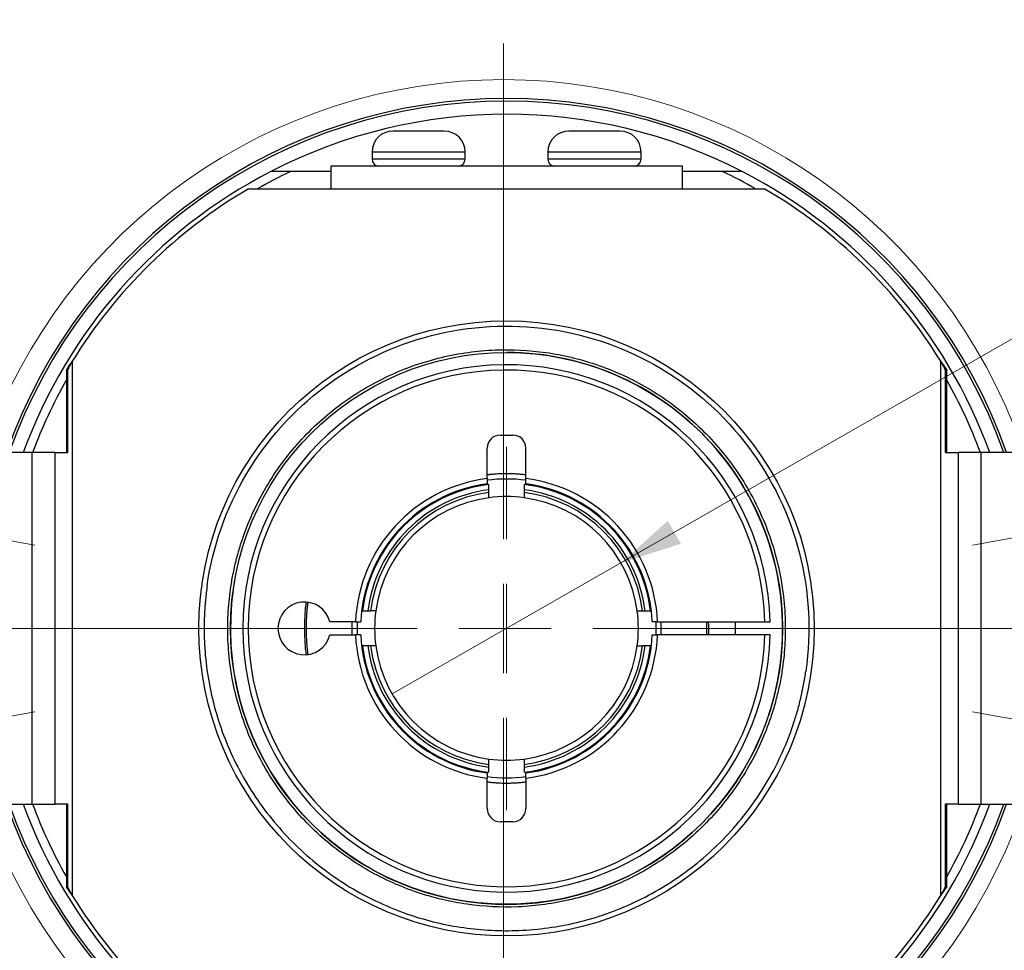
# Model space of a CAD drawing. Units: millimetres. Extents: x 0 to 432, y 0 to 279.
# Drawn here: x 51 to 107, y 173 to 226 of the extents above; entities that cross this region are included whole.
import ezdxf

# ---------------------------------------------------------------- set-up
doc = ezdxf.new("R2010")
doc.units = ezdxf.units.MM
doc.styles.add('SLDTEXTSTYLE0', font='TXT', dxfattribs={"width": 0.605})
doc.dimstyles.new('SLDDIMSTYLE0', dxfattribs={"dimtxt": 3.5, "dimasz": 3.5, "dimexe": 0, "dimexo": 0.0625, "dimgap": 0.875, "dimtad": 1, "dimdec": 1, "dimrnd": 1e-09, "dimzin": 12, "dimdsep": 46, "dimtxsty": 'SLDTEXTSTYLE0', "dimblk1": 'NONE', "dimsah": 1, "dimcen": 0, "dimadec": 0, "dimazin": 3, "dimtfac": 1, "dimtdec": 1, "dimtmove": 0, "dimatfit": 3, "dimldrblk": 'NONE', "dimfxl": 0, "dimfrac": 2, "dimtolj": 1, "dimarcsym": 0})
doc.dimstyles.new('SLDDIMSTYLE1', dxfattribs={"dimtxt": 3.5, "dimasz": 3.5, "dimexe": 0, "dimexo": 0.0625, "dimgap": 0.875, "dimtad": 1, "dimdec": 1, "dimrnd": 1e-09, "dimzin": 12, "dimdsep": 46, "dimtxsty": 'SLDTEXTSTYLE0', "dimsah": 1, "dimcen": 0.09, "dimadec": 0, "dimazin": 3, "dimtfac": 1, "dimtdec": 1, "dimtofl": 0, "dimtmove": 0, "dimatfit": 3, "dimfxl": 0, "dimfrac": 2, "dimtolj": 1, "dimtzin": 12, "dimarcsym": 0})
doc.dimstyles.new('SLDDIMSTYLE3', dxfattribs={"dimtxt": 3.5, "dimasz": 3.5, "dimexe": 0, "dimexo": 0.0625, "dimgap": 0.875, "dimtad": 0, "dimtih": 1, "dimtoh": 1, "dimdec": 4, "dimzin": 12, "dimdsep": 46, "dimtxsty": 'SLDTEXTSTYLE0', "dimsah": 1, "dimcen": 0.09, "dimadec": 0, "dimazin": 3, "dimtfac": 1, "dimtdec": 1, "dimtofl": 0, "dimtmove": 0, "dimatfit": 3, "dimfxl": 0, "dimfrac": 2, "dimtolj": 1, "dimtzin": 12, "dimarcsym": 0})

# ---------------------------------------------------------------- blocks, each defined once
blk = doc.blocks.new('SW_SYMBOL_HOLE_DEPTH')
at = {"color": 0, "linetype": 'Continuous', "lineweight": 18}
for p, q in [((0, 875), (800, 875)), ((400, 875), (400, 75)), ((100, 555), (400, 75)), ((700, 555), (400, 75))]:
    blk.add_line(p, q, dxfattribs=at)
blk = doc.blocks.new('_D')
at = {"color": 7, "linetype": 'Continuous', "lineweight": 18}
for p, q in [((85.653, 194.844), (114.472, 211.352)), ((114.472, 211.352), (135.501, 211.352)), ((72.637, 187.388), (85.653, 194.844))]:
    blk.add_line(p, q, dxfattribs=at)
blk.add_solid([(85.653, 194.844), (89.062, 195.933), (88.317, 197.234)], dxfattribs=at)
at = {"color": 7, "linetype": 'Continuous', "lineweight": 18, "xscale": 0.004511737089201878, "yscale": 0.004511737089201878, "zscale": 0.004511737089201878}
blk.add_blockref('SW_SYMBOL_HOLE_DEPTH', (115.972, 211.858), dxfattribs=at)
at = {"color": 7, "linetype": 'Continuous', "lineweight": 18, "char_height": 3.5, "attachment_point": 1, "style": 'SLDTEXTSTYLE0'}
for s, insert in [('%%c', (117.038, 221.405)), ('15', (122.141, 221.415)), ('F7', (128.801, 221.415)), ('30mm', (120.806, 215.873))]:
    blk.add_mtext(s, dxfattribs=dict(at, insert=insert))
blk = doc.blocks.new('_NONE')
blk = doc.blocks.new('_D_1')
at = {"color": 7, "linetype": 'Continuous', "lineweight": 18}
for p, q in [((47.753, 191.116), (47.753, 231.154)), ((110.202, 191.116), (110.202, 231.154)), ((110.202, 230.154), (47.753, 230.154))]:
    blk.add_line(p, q, dxfattribs=at)
for points in [[(47.753, 230.154), (51.253, 229.404), (51.253, 230.904)], [(110.202, 230.154), (106.702, 230.904), (106.702, 229.404)]]:
    blk.add_solid(points, dxfattribs=at)
at = {"color": 7, "linetype": 'Continuous', "lineweight": 18, "char_height": 3.5, "attachment_point": 1, "style": 'SLDTEXTSTYLE0'}
for s, insert in [('%%c', (74.148, 234.665)), ('63', (79.25, 234.675))]:
    blk.add_mtext(s, dxfattribs=dict(at, insert=insert))
blk = doc.blocks.new('_D_3')
at = {"color": 7, "linetype": 'Continuous', "lineweight": 18}
for p, q in [((113.795, 197.311), (129.191, 200.051)), ((113.795, 184.921), (129.191, 182.181))]:
    blk.add_line(p, q, dxfattribs=at)
for start, end in [(3.3837, 10.0891), (349.9109, 357.2256)]:
    blk.add_arc((78.978, 191.116), 50.002, start, end, dxfattribs=at)
for points in [[(128.207, 199.875), (127.957, 196.305), (129.442, 196.516)], [(128.207, 182.357), (129.442, 185.716), (127.957, 185.927)]]:
    blk.add_solid(points, dxfattribs=at)
at = {"color": 7, "linetype": 'Continuous', "lineweight": 18, "insert": (125.343, 193.207), "char_height": 3.5, "attachment_point": 1, "style": 'SLDTEXTSTYLE0'}
blk.add_mtext('20°', dxfattribs=at)
blk = doc.blocks.new('SW_CENTERMARKSYMBOL_0')
at = {"color": 0, "linetype": 'Continuous', "lineweight": 18}
for p, q in [((0, 5.08), (0, 10.34)), ((0, 0), (0, 2.54)), ((-5.08, 0), (-10.34, 0)), ((0, 0), (-2.54, 0)), ((0, 0), (0, -2.54)), ((0, 0), (2.54, 0)), ((5.08, 0), (10.34, 0)), ((0, -5.08), (0, -10.34))]:
    blk.add_line(p, q, dxfattribs=at)
blk = doc.blocks.new('SW_CENTERMARKSYMBOL_1')
at = {"color": 0, "linetype": 'Continuous', "lineweight": 18}
for p, q in [((30.742, -0.39), (30.742, 27.812)), ((2.501, -0.445), (4.076, -0.725)), ((58.983, -0.445), (57.407, -0.725)), ((61.483, 0), (58.983, -0.445)), ((30.742, -5.47), (30.742, -2.93)), ((25.662, -5.47), (-2.54, -5.47)), ((30.742, -5.47), (28.202, -5.47)), ((30.742, -5.47), (30.742, -8.01)), ((30.742, -5.47), (33.282, -5.47)), ((35.822, -5.47), (64.023, -5.47)), ((2.501, -10.495), (4.076, -10.215)), ((30.742, -10.55), (30.742, -38.752)), ((58.983, -10.495), (57.407, -10.215)), ((61.483, -10.94), (58.983, -10.495))]:
    blk.add_line(p, q, dxfattribs=at)
for start, end in [(19.4107, 160.5893), (199.4107, 340.5893)]:
    blk.add_arc((30.742, -5.47), 31.225, start, end, dxfattribs=at)

msp = doc.modelspace()

# ---------------------------------------------------------------- linework, layer by layer
at = {"color": 7, "linetype": 'Continuous', "lineweight": 25}
for p, q in [((71.4947, 218.21602), (71.4947, 217.81602)), ((76.7947, 218.21602), (71.4947, 218.21602)), ((76.7947, 217.81602), (76.7947, 218.21602)), ((81.4947, 218.21602), (81.4947, 217.81602)), ((86.7947, 218.21602), (81.4947, 218.21602)), ((86.7947, 217.81602), (86.7947, 218.21602)), ((69.1447, 217.41602), (69.1447, 216.11602)), ((89.1447, 217.41602), (69.1447, 217.41602)), ((76.7947, 217.81602), (71.4947, 217.81602)), ((86.7947, 217.81602), (81.4947, 217.81602)), ((89.1447, 216.11602), (89.1447, 217.41602)), ((69.1447, 217.11602), (66.87431, 217.11602)), ((91.41509, 217.11602), (89.1447, 217.11602)), ((69.1447, 216.11602), (64.44776, 216.11602)), ((89.1447, 216.11602), (69.1447, 216.11602)), ((93.84164, 216.11602), (89.1447, 216.11602)), ((54.4447, 206.31174), (54.4447, 175.9203)), ((103.8447, 175.9203), (103.8447, 206.31174)), ((54.1094, 205.81296), (54.1094, 201.11602)), ((54.1094, 205.81296), (54.18678, 205.81296)), ((54.18678, 201.11602), (54.18678, 205.81296)), ((104.10262, 205.81296), (104.10262, 201.11602)), ((104.10262, 205.81296), (104.18, 205.81296)), ((104.18, 201.11602), (104.18, 205.81296)), ((78.7947, 202.11602), (79.4947, 202.11602)), ((52.1447, 201.11602), (48.35753, 201.11602)), ((52.1447, 201.11602), (52.1447, 181.11602)), ((53.4447, 201.11602), (52.1447, 201.11602)), ((53.4447, 201.11602), (53.4447, 181.11602)), ((53.4447, 201.11602), (54.18678, 201.11602)), ((78.0447, 199.64538), (78.0447, 201.36602)), ((80.2447, 199.64538), (80.2447, 201.36602)), ((104.10262, 201.11602), (104.8447, 201.11602)), ((104.8447, 181.11602), (104.8447, 201.11602)), ((106.1447, 201.11602), (104.8447, 201.11602)), ((106.1447, 181.11602), (106.1447, 201.11602)), ((109.59803, 201.11602), (106.1447, 201.11602)), ((78.1447, 198.85165), (78.1447, 199.00287)), ((80.1447, 199.30519), (80.1447, 199.00287)), ((80.1447, 199.00287), (80.1447, 198.85165)), ((70.95553, 192.11602), (71.25784, 192.11602)), ((71.25784, 192.11602), (71.40907, 192.11602)), ((86.88033, 192.11602), (87.03155, 192.11602)), ((70.55288, 191.49102), (69.09707, 191.49102)), ((70.55288, 191.49102), (70.85318, 191.49102)), ((87.73652, 191.49102), (87.43622, 191.49102)), ((87.73652, 191.49102), (93.83991, 191.49102)), ((93.83991, 191.49102), (94.14001, 191.49102)), ((69.09707, 190.74102), (70.55288, 190.74102)), ((70.85318, 190.74102), (70.55288, 190.74102)), ((87.43622, 190.74102), (87.73652, 190.74102)), ((93.83991, 190.74102), (87.73652, 190.74102)), ((94.14001, 190.74102), (93.83991, 190.74102)), ((71.40907, 190.11602), (71.25784, 190.11602)), ((87.03155, 190.11602), (86.88033, 190.11602)), ((87.33387, 190.11602), (87.03155, 190.11602)), ((78.1447, 183.22916), (78.1447, 183.38039)), ((78.1447, 182.92685), (78.1447, 183.22916)), ((80.1447, 183.38039), (80.1447, 183.22916)), ((78.0447, 180.86602), (78.0447, 182.58666)), ((80.2447, 182.58666), (80.2447, 180.86602)), ((48.35753, 181.11602), (52.1447, 181.11602)), ((52.1447, 181.11602), (53.4447, 181.11602)), ((54.18678, 181.11602), (53.4447, 181.11602)), ((54.1094, 181.11602), (54.1094, 176.41908)), ((54.18678, 176.41908), (54.18678, 181.11602)), ((104.10262, 181.11602), (104.10262, 176.41908)), ((104.8447, 181.11602), (104.10262, 181.11602)), ((104.18, 176.41908), (104.18, 181.11602)), ((104.8447, 181.11602), (106.1447, 181.11602)), ((106.1447, 181.11602), (109.59803, 181.11602)), ((79.4947, 180.11602), (78.7947, 180.11602)), ((54.18678, 176.41908), (54.1094, 176.41908)), ((104.18, 176.41908), (104.10262, 176.41908))]:
    msp.add_line(p, q, dxfattribs=at)
at = {"color": 7, "linetype": 'Continuous', "lineweight": 25, "flags": 128}
for points in [[(87.63642, 191.49103), (87.64179, 191.33852), (87.6447, 191.11602)], [(87.6447, 191.11602), (87.64179, 190.89351), (87.63642, 190.741)]]:
    msp.add_lwpolyline(points, dxfattribs=at)
at = {"color": 7, "linetype": 'Continuous', "lineweight": 25}
for radius in [17.5, 15.7]:
    msp.add_circle((79.1447, 191.11602), radius, dxfattribs=at)
for centre, radius, start, end in [((79.1447, 191.11602), 30.15, 90, 160.62953), ((79.1447, 191.11602), 30.15, 19.37047, 90), ((79.1447, 191.11602), 30, 19.471221, 160.528779), ((79.1447, 191.11602), 29.25, 62.733956, 117.266044), ((72.6947, 218.21602), 1.2, 90, 180), ((75.5947, 218.21602), 1.2, 0, 90), ((82.6947, 218.21602), 1.2, 90, 180), ((85.5947, 218.21602), 1.2, 0, 90), ((71.8947, 217.81602), 0.4, 180, 270), ((76.3947, 217.81602), 0.4, 270, 0), ((81.8947, 217.81602), 0.4, 180, 270), ((86.3947, 217.81602), 0.4, 270, 0), ((79.1447, 191.11602), 29.25, 117.266044, 160.008524), ((79.1447, 191.11602), 28.75, 115.264411, 119.591846), ((79.1447, 191.11602), 28.75, 60.408154, 64.735589), ((79.1447, 191.11602), 29.25, 19.991476, 62.733956), ((79.1447, 191.11602), 29, 120.450314, 148.399694), ((79.1447, 191.11602), 29, 31.600306, 59.549686), ((79.1447, 191.11602), 15.7, 351.867601, 90), ((79.1447, 191.11602), 15, 1.432544, 358.567456), ((79.1447, 191.11602), 14.7, 1.461786, 358.538214), ((79.1447, 191.11602), 28.75, 150.550915, 159.645594), ((79.1447, 191.11602), 28.75, 20.354406, 29.449085), ((78.7947, 201.36602), 0.75, 90, 180), ((79.4947, 201.36602), 0.75, 0, 90), ((79.1447, 191.11602), 8.6, 97.348661, 177.500845), ((79.1447, 191.11602), 8.5, 82.563829, 97.436113), ((79.1447, 191.11602), 8.6, 2.499155, 82.651339), ((79.1447, 191.11602), 8.3, 97.615823, 177.410454), ((79.1447, 191.11602), 8.25, 96.962063, 173.037937), ((79.1447, 191.11602), 7.95, 97.226158, 172.773842), ((79.1447, 191.11602), 7.8, 97.365886, 172.634114), ((79.1447, 191.11602), 8.25, 6.962063, 83.037937), ((79.1447, 191.11602), 7.95, 7.226158, 82.773842), ((79.1447, 191.11602), 7.8, 7.365886, 82.634114), ((79.1447, 191.11602), 8.3, 2.589546, 82.384177), ((79.1447, 191.11602), 7.5, 97.662256, 172.337744), ((79.1447, 191.11602), 7.5, 82.337744, 97.662256), ((79.1447, 191.11602), 7.5, 7.662256, 82.337744), ((79.1447, 191.11602), 15.7, 171.867601, 351.867601), ((67.6447, 191.11602), 1.5, 14.477512, 345.522488), ((79.1447, 191.11602), 11.5, 172.52133, 187.47867), ((79.1447, 191.11602), 7.5, 172.337744, 187.662256), ((79.1447, 191.11602), 7.5, 352.337744, 7.662256), ((79.1447, 191.11602), 8.5, 177.471378, 182.528779), ((79.1447, 191.11602), 11.5, 358.131328, 1.868672), ((79.1447, 191.11602), 13.025, 358.350181, 1.649819), ((79.1447, 191.11602), 8.6, 182.499155, 262.651339), ((79.1447, 191.11602), 8.3, 182.589546, 262.384177), ((79.1447, 191.11602), 8.6, 277.348661, 357.500845), ((79.1447, 191.11602), 8.3, 277.615823, 357.410454), ((79.1447, 191.11602), 8.25, 186.962063, 263.037937), ((79.1447, 191.11602), 7.95, 187.226158, 262.773842), ((79.1447, 191.11602), 7.8, 187.365886, 262.634114), ((79.1447, 191.11602), 7.5, 187.662256, 262.337744), ((79.1447, 191.11602), 7.95, 277.226158, 352.773842), ((79.1447, 191.11602), 8.25, 276.962063, 353.037937), ((79.1447, 191.11602), 7.8, 277.365886, 352.634114), ((79.1447, 191.11602), 7.5, 277.662256, 352.337744), ((79.1447, 191.11602), 7.5, 262.337744, 277.662256), ((79.1447, 191.11602), 8.5, 262.563895, 277.435641), ((79.1447, 191.11602), 30.15, 199.37047, 340.62953), ((79.1447, 191.11602), 30, 199.471221, 340.528779), ((79.1447, 191.11602), 29.25, 199.991476, 242.733956), ((79.1447, 191.11602), 28.75, 200.354406, 209.449085), ((79.1447, 191.11602), 29.25, 297.266044, 340.008524), ((79.1447, 191.11602), 28.75, 330.550915, 339.645594), ((78.7947, 180.86602), 0.75, 180, 270), ((79.4947, 180.86602), 0.75, 270, 0), ((79.1447, 191.11602), 29, 211.600306, 239.549686), ((79.1447, 191.11602), 29, 300.450314, 328.399694)]:
    msp.add_arc(centre, radius, start, end, dxfattribs=at)
for points, knots in [([(75.5947, 219.41602), (75.5947, 219.41602), (74.94498, 219.41602), (73.34442, 219.41602), (72.6947, 219.41602), (72.6947, 219.41602)], [0, 0, 0, 0, 0.5, 0.5, 1, 1, 1, 1]), ([(85.5947, 219.41602), (85.5947, 219.41602), (85.44192, 219.41602), (84.89808, 219.41602), (84.52925, 219.41602), (83.76015, 219.41602), (83.39131, 219.41602), (82.84747, 219.41602), (82.6947, 219.41602), (82.6947, 219.41602)], [0, 0, 0, 0, 0.25, 0.25, 0.5, 0.5, 0.75, 0.75, 1, 1, 1, 1]), ([(66.87431, 217.11602), (66.6862, 217.11602), (66.30799, 217.11602), (65.93306, 217.11602), (65.74461, 217.11602)], [0, 0, 0, 0, 0.49736129, 1, 1, 1, 1]), ([(92.54479, 217.11602), (92.35634, 217.11602), (91.9814, 217.11602), (91.6032, 217.11602), (91.41509, 217.11602)], [0, 0, 0, 0, 0.502638712, 1, 1, 1, 1]), ([(62.11767, 193.54915), (62.76295, 198.06487), (65.17587, 202.13962), (72.47464, 207.61324), (77.06211, 208.78834), (86.09355, 207.49776), (90.1683, 205.08485), (95.64192, 197.78608), (96.81702, 193.19861), (96.17173, 188.68289)], [0, 0, 0, 0, 0.25, 0.25, 0.5, 0.5, 0.75, 0.75, 1, 1, 1, 1]), ([(63.4479, 193.35906), (63.4685, 193.4959), (63.50967, 193.76935), (63.58492, 194.17707), (63.66997, 194.5824), (63.76579, 194.98522), (63.87212, 195.38555), (63.98904, 195.7834), (64.23114, 196.53431), (64.65587, 197.61951), (65.36378, 199.0106), (66.21676, 200.34406), (67.55876, 202.03579), (69.56388, 203.89218), (72.36531, 205.57209), (75.38677, 206.62756), (78.43242, 207.05053), (81.40029, 206.90064), (84.29136, 206.2133), (87.09666, 204.95424), (89.70157, 203.09478), (91.92038, 200.69748), (93.32523, 198.35395), (94.13974, 196.35407), (94.58508, 194.83527), (94.87513, 193.30139), (94.98807, 192.03741), (95.00651, 191.04128), (94.98609, 190.31635), (94.93473, 189.59272), (94.8726, 189.11306), (94.8415, 188.87298)], [0, 0, 0, 0, 0.008343054, 0.016672287, 0.024993391, 0.033312074, 0.041634049, 0.049965023, 0.058310683, 0.089201298, 0.120102453, 0.152280767, 0.184469663, 0.250118553, 0.315767442, 0.380052118, 0.441770902, 0.500001684, 0.558232466, 0.619951249, 0.684235925, 0.749884815, 0.815533704, 0.847712019, 0.879900916, 0.91079153, 0.941692685, 0.95628282, 0.970843679, 0.985405872, 1, 1, 1, 1]), ([(80.2447, 199.84653), (80.22607, 199.84902), (80.14066, 199.86041), (79.98798, 199.87611), (79.78681, 199.89346), (79.58539, 199.90581), (79.407, 199.91272), (79.2517, 199.91576), (79.11952, 199.91636), (78.98725, 199.91496), (78.85366, 199.91155), (78.71738, 199.90599), (78.55378, 199.8968), (78.36443, 199.8821), (78.18645, 199.86478), (78.08012, 199.85102), (78.0447, 199.84643)], [0, 0, 0, 0, 0.025556, 0.11718446, 0.20870167, 0.30015598, 0.39159578, 0.45148321, 0.51139878, 0.57135607, 0.63136859, 0.69314247, 0.75684648, 0.85419955, 0.95142022, 1, 1, 1, 1]), ([(62.11767, 193.54915), (62.09994, 193.41899), (62.06451, 193.15887), (62.02269, 192.76751), (61.98923, 192.37577), (61.96495, 191.98353), (61.94963, 191.59083), (61.94332, 191.19765), (61.94601, 190.80401), (61.97026, 189.986), (62.08119, 188.7456), (62.39572, 187.08194), (62.87884, 185.43423), (63.76233, 183.26486), (65.28633, 180.72257), (67.69318, 178.12211), (70.51885, 176.10507), (73.56188, 174.73931), (76.69796, 173.99372), (79.91734, 173.83113), (83.2211, 174.28994), (86.49861, 175.43485), (89.53745, 177.25713), (91.71236, 179.27071), (93.16813, 181.10579), (94.0933, 182.55209), (94.86135, 184.06123), (95.36297, 185.34315), (95.68481, 186.37484), (95.88379, 187.13594), (96.05016, 187.90508), (96.13118, 188.42343), (96.17173, 188.68289)], [0, 0, 0, 0, 0.00730118, 0.01459121, 0.0218739, 0.02915307, 0.03643255, 0.04371616, 0.05100772, 0.05831105, 0.08920207, 0.1201028, 0.15228151, 0.18446998, 0.25011885, 0.31576771, 0.38005236, 0.44177112, 0.50000188, 0.55823264, 0.6199514, 0.68423605, 0.74988491, 0.81553378, 0.84771249, 0.87990097, 0.91079198, 0.94169271, 0.95628299, 0.9708439, 0.98540603, 1, 1, 1, 1]), ([(94.8415, 188.87298), (94.82089, 188.73614), (94.77972, 188.46268), (94.70448, 188.05497), (94.61943, 187.64963), (94.52361, 187.24682), (94.41728, 186.84648), (94.30036, 186.44864), (94.05826, 185.69773), (93.63352, 184.61253), (92.92562, 183.22144), (92.07264, 181.88798), (90.73064, 180.19624), (88.72552, 178.33985), (85.92408, 176.65994), (82.90263, 175.60448), (79.85698, 175.18151), (76.88911, 175.3314), (73.99804, 176.01874), (71.19274, 177.2778), (68.58783, 179.13726), (66.36902, 181.53455), (64.96417, 183.87808), (64.14966, 185.87796), (63.70432, 187.39677), (63.41427, 188.93065), (63.30133, 190.19463), (63.28289, 191.19075), (63.30331, 191.91569), (63.35467, 192.63932), (63.4168, 193.11897), (63.4479, 193.35906)], [0, 0, 0, 0, 0.00834305, 0.01667229, 0.02499339, 0.03331207, 0.04163405, 0.04996502, 0.05831068, 0.0892013, 0.12010245, 0.15228077, 0.18446966, 0.25011855, 0.31576744, 0.38005212, 0.4417709, 0.50000168, 0.55823247, 0.61995125, 0.68423593, 0.74988481, 0.8155337, 0.84771202, 0.87990092, 0.91079153, 0.94169268, 0.95628282, 0.97084368, 0.98540587, 1, 1, 1, 1]), ([(67.84251, 192.60232), (67.83843, 192.57227), (67.82458, 192.47017), (67.8053, 192.29553), (67.7846, 192.07854), (67.76832, 191.86131), (67.75614, 191.64386), (67.74902, 191.44989), (67.7455, 191.27948), (67.74436, 191.13267), (67.74511, 190.98576), (67.74775, 190.83875), (67.75235, 190.68961), (67.75902, 190.53759), (67.76911, 190.36211), (67.7836, 190.16541), (67.80398, 189.94855), (67.82351, 189.76995), (67.8378, 189.66386), (67.84241, 189.62967)], [0, 0, 0, 0, 0.03051194, 0.10368493, 0.17678711, 0.24984533, 0.32288639, 0.39593718, 0.44515401, 0.49439563, 0.5436702, 0.59298589, 0.64235084, 0.69381979, 0.74610662, 0.81922713, 0.8922779, 0.96528571, 1, 1, 1, 1]), ([(70.35311, 191.49102), (70.35117, 191.44576), (70.34734, 191.35651), (70.34501, 191.22312), (70.34433, 191.09092), (70.34581, 190.95863), (70.34856, 190.84197), (70.35171, 190.76944), (70.35294, 190.74102)], [0, 0, 0, 0, 0.181116965, 0.35721675, 0.533408902, 0.709733332, 0.886229822, 1, 1, 1, 1]), ([(87.93628, 190.74102), (87.93823, 190.78627), (87.94206, 190.87553), (87.94438, 191.00891), (87.94507, 191.14111), (87.94359, 191.27341), (87.94083, 191.39007), (87.93769, 191.46259), (87.93646, 191.49102)], [0, 0, 0, 0, 0.181116965, 0.35721675, 0.533408902, 0.709733332, 0.886229822, 1, 1, 1, 1]), ([(90.53817, 190.74102), (90.53901, 190.76262), (90.54176, 190.8331), (90.54378, 190.95256), (90.54508, 191.09936), (90.54423, 191.24627), (90.54209, 191.37685), (90.53939, 191.45842), (90.53832, 191.49102)], [0, 0, 0, 0, 0.08646756, 0.28206378, 0.47775849, 0.67358417, 0.86957324, 1, 1, 1, 1]), ([(78.0447, 182.38551), (78.06333, 182.38302), (78.14873, 182.37162), (78.30142, 182.35593), (78.50259, 182.33858), (78.704, 182.32622), (78.8824, 182.31931), (79.0377, 182.31628), (79.16988, 182.31568), (79.30215, 182.31707), (79.43574, 182.32048), (79.57202, 182.32605), (79.73562, 182.33523), (79.92497, 182.34993), (80.10295, 182.36725), (80.20927, 182.38102), (80.2447, 182.38561)], [0, 0, 0, 0, 0.025556, 0.11718446, 0.20870167, 0.30015598, 0.39159578, 0.45148321, 0.51139878, 0.57135607, 0.63136859, 0.69314247, 0.75684648, 0.85419955, 0.95142022, 1, 1, 1, 1])]:
    msp.add_open_spline(points, degree=3, knots=knots, dxfattribs=at)
for points in [[(54.1094, 205.81296), (54.21862, 205.97922), (54.33166, 206.14548), (54.4447, 206.31174)], [(54.18678, 205.81296), (54.27079, 205.97922), (54.35774, 206.14548), (54.4447, 206.31174)], [(103.8447, 206.31174), (103.93166, 206.14548), (104.01861, 205.97922), (104.10262, 205.81296)], [(103.8447, 206.31174), (103.95774, 206.14548), (104.07078, 205.97922), (104.18, 205.81296)], [(78.0447, 199.64538), (78.0447, 199.54454), (78.0447, 199.44368), (78.0447, 199.3428)], [(80.2447, 199.3428), (80.2447, 199.44368), (80.2447, 199.54454), (80.2447, 199.64538)], [(78.1447, 199.00287), (78.1447, 199.10366), (78.1447, 199.20443), (78.1447, 199.30519)], [(78.1447, 198.54905), (78.1447, 198.64994), (78.1447, 198.7508), (78.1447, 198.85165)], [(80.1447, 198.85165), (80.1447, 198.7508), (80.1447, 198.64994), (80.1447, 198.54905)], [(71.71166, 192.11602), (71.61078, 192.11602), (71.50992, 192.11602), (71.40907, 192.11602)], [(86.57773, 192.11602), (86.67862, 192.11602), (86.77948, 192.11602), (86.88033, 192.11602)], [(87.03156, 192.11602), (87.13234, 192.11602), (87.23311, 192.11602), (87.33387, 192.11602)], [(71.25784, 190.11602), (71.15706, 190.11602), (71.05629, 190.11602), (70.95553, 190.11602)], [(71.71166, 190.11602), (71.61078, 190.11602), (71.50992, 190.11602), (71.40907, 190.11602)], [(86.57773, 190.11602), (86.67862, 190.11602), (86.77948, 190.11602), (86.88033, 190.11602)], [(78.1447, 183.38039), (78.1447, 183.48124), (78.1447, 183.5821), (78.1447, 183.68298)], [(80.1447, 183.68298), (80.1447, 183.5821), (80.1447, 183.48124), (80.1447, 183.38039)], [(80.1447, 183.22916), (80.1447, 183.12838), (80.1447, 183.02761), (80.1447, 182.92685)], [(78.0447, 182.88923), (78.0447, 182.78836), (78.0447, 182.6875), (78.0447, 182.58666)], [(80.2447, 182.58666), (80.2447, 182.6875), (80.2447, 182.78836), (80.2447, 182.88923)], [(54.4447, 175.9203), (54.33166, 176.08656), (54.21862, 176.25282), (54.1094, 176.41908)], [(54.4447, 175.9203), (54.35774, 176.08656), (54.27079, 176.25282), (54.18678, 176.41908)], [(104.10262, 176.41908), (104.01861, 176.25282), (103.93166, 176.08656), (103.8447, 175.9203)], [(104.18, 176.41908), (104.07078, 176.25282), (103.95774, 176.08656), (103.8447, 175.9203)]]:
    msp.add_open_spline(points, degree=3, dxfattribs=at)

# ---------------------------------------------------------------- block references
at = {"color": 7, "linetype": 'Continuous', "lineweight": 18}
for name, p in [('SW_CENTERMARKSYMBOL_1', (48.23609, 196.58594)), ('SW_CENTERMARKSYMBOL_0', (79.1447, 191.11602))]:
    msp.add_blockref(name, p, dxfattribs=at)

# ---------------------------------------------------------------- dimensions: what is measured, and where the dimension line sits
dim = msp.add_linear_dim(base=(47.75324, 230.15359), p1=(110.20232, 191.11602), p2=(47.75324, 191.11602), text='%%c<>', dimstyle='SLDDIMSTYLE1', dxfattribs=at)
dim.commit()
dim.dimension.update_dxf_attribs({"geometry": '_D_1', "text_midpoint": (79.37261, 230.15359), "dimtype": 160})
dim = msp.add_diameter_dim_2p(p1=(72.63675, 187.3882), p2=(85.65265, 194.84383), text='<>F7\\P{\\fGDT;x}30mm ', dimstyle='SLDDIMSTYLE0', dxfattribs=at)
dim.commit()
dim.dimension.update_dxf_attribs({"geometry": '_D', "text_midpoint": (125.73657, 216.89339), "dimtype": 163})
dim = msp.add_angular_dim_2l(base=(128.66535, 185.51475), line1=((113.79546, 197.31118), (105.6435, 195.86069)), line2=((113.79546, 184.92086), (105.6435, 186.37135)), dimstyle='SLDDIMSTYLE3', dxfattribs=at)
dim.commit()
dim.dimension.update_dxf_attribs({"geometry": '_D_3', "text_midpoint": (128.97936, 191.38147), "dimtype": 162})

doc.saveas('drawing.dxf')
